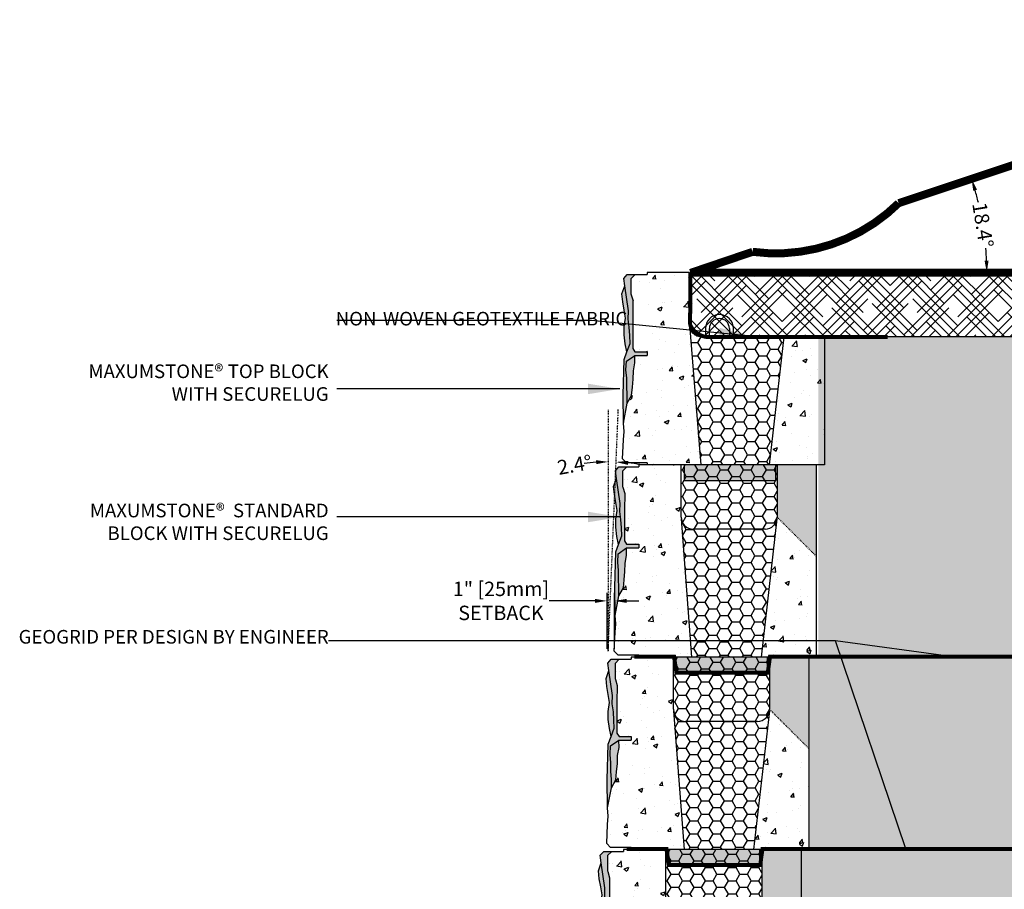
# Model space of a CAD drawing. Extents: x 1372 to 4001, y 2243 to 2977.
# Drawn here: x 3470 to 3592, y 2356 to 2465 of the extents above; entities that cross this region are included whole.
import ezdxf

# ---------------------------------------------------------------- set-up
doc = ezdxf.new("R2010")
doc.units = 0
doc.header["$LTSCALE"] = 0.025
doc.header["$PDMODE"] = 3
for name, pattern in [('CENTER', [50.8, 31.75, -6.35, 6.35, -6.35]), ('CENTERX2', [0.8, 0.5, -0.1, 0.1, -0.1]), ('DASHED', [0.75, 0.5, -0.25]), ('DASHED2', [0.375, 0.25, -0.125])]:
    doc.linetypes.add(name, pattern=pattern)
doc.layers.get('Defpoints').update_dxf_attribs({"color": 250})
for name, color, linetype in [('00_Drafting lines', 251, 'Continuous'), ('01_Block hatch', 8, 'Continuous'), ('01_Block Outlines', 3, 'Continuous'), ('01_Gen-Soil Hatch', 251, 'Continuous'), ('01_Gen-Soil Outlines', 3, 'Continuous'), ('02_Dim-Gen', 2, 'Continuous'), ('02_Spec-Gen', 4, 'Continuous'), ('MAGNUMSTONE BLOCK', 3, 'Continuous'), ('TEMP HIDE', 7, 'Continuous')]:
    doc.layers.add(name, color=color, linetype=linetype)
doc.styles.add('LEROY', font='calibri.ttf', dxfattribs={"height": 4})
doc.styles.add('ROMANS', font='romans', dxfattribs={"height": 1.2})
doc.styles.get("Standard").update_dxf_attribs({"font": 'calibri.ttf'})
doc.linetypes.add('FENCE 3', pattern='A,0.465492,-0.011873,["X",ROMANS,S=0.12,R=0,X=0,Y=-0.06],-0.127516,0.464813', length=1.069694)
doc.dimstyles.new('DETAILS REV01', dxfattribs={"dimscale": 0, "dimtxt": 1.8, "dimasz": 1.5, "dimexe": 1, "dimexo": 1, "dimgap": 0.09, "dimtad": 0, "dimdec": 0, "dimzin": 0, "dimdsep": 46, "dimlunit": 5, "dimtxsty": 'Standard', "dimcen": 0.09, "dimclrd": 1, "dimclre": 1, "dimclrt": 4, "dimadec": 0, "dimazin": 0, "dimtfac": 1, "dimtdec": 0, "dimtofl": 0, "dimtmove": 0, "dimatfit": 3, "dimfxl": 1, "dimtolj": 1, "dimtzin": 0, "dimarcsym": 0})
doc.dimstyles.new('MS-INCHES MAIN', dxfattribs={"dimscale": 0, "dimtxt": 4, "dimasz": 4, "dimexe": 3, "dimexo": 6, "dimgap": 1, "dimtad": 0, "dimdec": 0, "dimzin": 3, "dimdsep": 46, "dimlunit": 4, "dimtxsty": 'LEROY', "dimcen": 0, "dimclrd": 1, "dimclre": 1, "dimclrt": 2, "dimadec": 0, "dimazin": 0, "dimtfac": 1, "dimtdec": 0, "dimtofl": 0, "dimtmove": 0, "dimatfit": 3, "dimfxl": 1, "dimtolj": 1, "dimtzin": 0, "dimarcsym": 0})
pattern_1 = [(50, (4.3563, 73.9444), (5.46554, -0.4782), [0.5715, -6.2865]), (355, (4.356, 73.9444), (-1.0573, 5.7317), [0.4572, -5.0292]), (100.451, (4.812, 73.9045), (4.4082, 5.2535), [0.4857, -5.3427]), (46.184, (4.356, 75.4684), (8.1324, -1.2613), [0.8572, -9.4297]), (96.636, (5.034, 75.363), (7.1221, 7.4228), [0.7286, -8.014]), (351.184, (4.356, 75.468), (7.1221, 7.4228), [0.6858, -7.5438]), (21, (5.1183, 75.0874), (4.54843, -3.06796), [0.5715, -6.2865]), (326, (5.118, 75.0874), (1.8541, 5.5256), [0.4572, -5.0292]), (71.451, (5.4973, 74.8317), (6.4025, 2.4577), [0.4857, -5.3427]), (37.5, (4.3563, 73.9444), (0.09266, 2.53665), [0, -4.96824, 0, -5.1054, 0, -5.04825]), (7.5, (4.3563, 73.9444), (2.0046, 3.00542), [0, -2.91084, 0, -4.85394, 0, -1.92405]), (327.5, (2.657, 73.9444), (4.06772, -0.17186), [0, -1.905, 0, -5.9436, 0, -7.8867]), (317.5, (1.895, 73.9444), (4.44388, 0.7628), [0, -2.4765, 0, -3.94716, 0, -5.6007])]
pattern_2 = [(0, (2.83, 73.9444), (1.42875, 0.82489), [0.9525, -1.905]), (120, (2.83, 73.9444), (-1.42875, 0.82489), [0.9525, -1.905]), (60, (2.83, 73.9444), (3e-09, 1.649778), [-1.905, 0.9525])]
pattern_3 = [(50, (5.2996, 97.926), (5.46554, -0.4782), [0.5715, -6.2865]), (355, (5.2996, 97.926), (-1.0573, 5.7317), [0.4572, -5.0292]), (100.451, (5.755, 97.886), (4.4082, 5.2535), [0.4857, -5.3427]), (46.184, (5.2996, 99.45), (8.1324, -1.2613), [0.8572, -9.4297]), (96.636, (5.977, 99.345), (7.1221, 7.4228), [0.7286, -8.014]), (351.184, (5.3, 99.45), (7.1221, 7.4228), [0.6858, -7.5438]), (21, (6.0616, 99.069), (4.54843, -3.06796), [0.5715, -6.2865]), (326, (6.0616, 99.069), (1.8541, 5.5256), [0.4572, -5.0292]), (71.451, (6.4406, 98.813), (6.4025, 2.4577), [0.4857, -5.3427]), (37.5, (5.2996, 97.9258), (0.09266, 2.53665), [0, -4.96824, 0, -5.1054, 0, -5.04825]), (7.5, (5.2996, 97.9258), (2.0046, 3.00542), [0, -2.91084, 0, -4.85394, 0, -1.92405]), (327.5, (3.6004, 97.9258), (4.06772, -0.17186), [0, -1.905, 0, -5.9436, 0, -7.8867]), (317.5, (2.8384, 97.9258), (4.44388, 0.7628), [0, -2.4765, 0, -3.94716, 0, -5.6007])]
pattern_4 = [(0, (3.7733, 97.9258), (1.42875, 0.82489), [0.9525, -1.905]), (120, (3.7733, 97.9258), (-1.42875, 0.82489), [0.9525, -1.905]), (60, (3.7733, 97.9258), (3e-09, 1.649778), [-1.905, 0.9525])]

# ---------------------------------------------------------------- blocks, each defined once
blk = doc.blocks.new('*D10')
at = {"layer": '02_Dim-Gen', "color": 1, "lineweight": -2, "transparency": 16777216}
for p, q in [((3542.91, 2386.13), (3542.91, 2393.1)), ((3543.86, 2386.13), (3543.86, 2393.1)), ((3541.41, 2392.1), (3535.7, 2392.1)), ((3545.36, 2392.1), (3546.86, 2392.1))]:
    blk.add_line(p, q, dxfattribs=at)
at = {"layer": '02_Dim-Gen', "color": 1, "transparency": 16777216}
for points in [[(3541.41, 2392.35), (3541.41, 2391.85), (3542.91, 2392.1)], [(3545.36, 2392.35), (3545.36, 2391.85), (3543.86, 2392.1)]]:
    blk.add_solid(points, dxfattribs=at)
at = {"layer": 'Defpoints', "color": 0, "transparency": 16777216}
for p in [(3543.86, 2392.1), (3542.91, 2385.13), (3543.86, 2385.13)]:
    blk.add_point(p, dxfattribs=at)
at = {"layer": '02_Dim-Gen', "color": 4, "transparency": 16777216, "insert": (3529.68, 2392.1), "char_height": 1.8, "attachment_point": 5}
blk.add_mtext('\\A1;1" [25mm]\\PSETBACK', dxfattribs=at)
blk = doc.blocks.new('*D9')
at = {"layer": '02_Dim-Gen', "color": 1, "lineweight": -2, "transparency": 16777216}
for start, end in [(93.6363, 97.2726), (80.3316, 83.9679)]:
    blk.add_arc((3543.05, 2385.81), 23.64, start, end, dxfattribs=at)
at = {"layer": '02_Dim-Gen', "color": 1, "transparency": 16777216}
for points in [[(3541.55, 2409.66), (3541.56, 2409.16), (3543.05, 2409.45)], [(3545.52, 2409.07), (3545.56, 2409.57), (3544.04, 2409.43)]]:
    blk.add_solid(points, dxfattribs=at)
at = {"layer": 'Defpoints', "color": 0, "transparency": 16777216}
for p in [(3543.05, 2423.12), (3544.59, 2422.56), (3543.71, 2409.44), (3543.05, 2385.81), (3543.05, 2385.81)]:
    blk.add_point(p, dxfattribs=at)
at = {"layer": '02_Dim-Gen', "color": 4, "transparency": 16777216, "insert": (3538.87, 2409.08), "char_height": 1.8, "attachment_point": 5, "rotation": 10.1859}
blk.add_mtext('\\A1;2.4%%D', dxfattribs=at)
blk = doc.blocks.new('*U13')
at = {"layer": '01_Block hatch', "true_color": 0xffffff}
h = blk.add_hatch(dxfattribs=at)
h.set_pattern_fill('AR-CONC', scale=0.03)
h.set_pattern_definition(pattern_3)
h.paths.add_polyline_path([(12.2, 115.23), (12.19, 115.43), (12.19, 121.93), (6.91, 121.93), (6.91, 121.68), (5.42, 121.68), (4.9, 121.16), (4.93, 119.17), (5.16, 118.35), (5.14, 112.46), (5.4, 112.03), (6.91, 112.03), (6.91, 111.58), (5.38, 111.58), (5.39, 110.66), (5.21, 109.65), (5.19, 108.64), (4.99, 106.6), (4.44, 105.62), (3.98, 103.14), (4.03, 102.1), (3.85, 98.68), (4.33, 98.18), (6.91, 98.18), (6.91, 97.93), (13.5, 97.93)])
at = {"layer": '01_Block hatch'}
h = blk.add_hatch(color=1, dxfattribs=at)
h.dxf.hatch_style = 1
h.set_gradient(color1=(99, 100, 102), color2=(199, 200, 202))
h.paths.add_polyline_path([(5.13, 116.35), (5.16, 118.36), (5.16, 118.39), (4.93, 119.17), (4.9, 119.25), (4.9, 121.16), (5.42, 121.68), (4.42, 121.68), (3.99, 121.18), (4.12, 120.26), (4.58, 117.14), (4.55, 116.12), (4.68, 115.12), (4.75, 114.08), (4.79, 113.07), (4.4, 112.01), (4.06, 111.08), (3.91, 106.67), (3.98, 103.14), (4.44, 105.62), (4.44, 106.66), (4.39, 107.71), (4.39, 108.76), (4.28, 109.81), (4.33, 110.85), (5.38, 111.58), (6.91, 111.58), (6.91, 112.03), (5.4, 112.03), (5.14, 112.46), (5.13, 114.32)])
h = blk.add_hatch(color=1, dxfattribs=at)
h.dxf.hatch_style = 1
h.set_gradient(color1=(99, 100, 102), color2=(199, 200, 202))
h.paths.add_polyline_path([(29.05, 121.93), (24.16, 121.93), (24.16, 115.43), (29.05, 110.54)])
h = blk.add_hatch(color=1, dxfattribs=at)
h.dxf.hatch_style = 1
h.set_gradient(color1=(99, 100, 102), color2=(199, 200, 202))
h.paths.add_polyline_path([(4.68, 115.12), (4.55, 116.12), (4.58, 117.14), (4.12, 120.26), (3.77, 119.26), (3.88, 118.26), (4.05, 117.26), (4.22, 116.26), (4.05, 115.15), (4.05, 114.15), (4.19, 113.01), (4.4, 112.01), (4.79, 113.07), (4.75, 114.08)])
at = {"layer": '01_Block hatch', "true_color": 0xffffff}
h = blk.add_hatch(dxfattribs=at)
h.set_pattern_fill('AR-CONC', scale=0.03)
h.set_pattern_definition(pattern_3)
h.paths.add_polyline_path([(29.05, 110.54), (24.16, 115.43), (24.15, 115.23), (24.11, 115.04), (22.16, 97.93), (29.05, 97.93)])
at = {"layer": '01_Block hatch'}
h = blk.add_hatch(color=1, dxfattribs=at)
h.dxf.hatch_style = 1
h.set_gradient(color1=(99, 100, 102), color2=(199, 200, 202))
h.paths.add_polyline_path([(5.38, 111.58), (4.33, 110.85), (4.28, 109.81), (4.33, 109.28), (4.39, 108.76), (4.39, 107.71), (4.44, 106.66), (4.44, 105.62), (4.99, 106.6), (5.04, 107.11), (5.21, 109.65), (5.39, 110.66)])
at = {"layer": '01_Block hatch', "true_color": 0xffffff}
h = blk.add_hatch(dxfattribs=at)
h.set_pattern_fill('AR-CONC', scale=0.03)
h.set_pattern_definition(pattern_1)
h.paths.add_polyline_path([(11.26, 91.25), (11.24, 91.44), (11.24, 97.94), (5.97, 97.94), (5.97, 97.69), (4.48, 97.69), (3.96, 97.17), (3.99, 95.18), (4.21, 94.37), (4.19, 88.48), (4.45, 88.05), (5.97, 88.05), (5.97, 87.6), (4.44, 87.6), (4.45, 86.68), (4.27, 85.67), (4.24, 84.66), (4.04, 82.62), (3.5, 81.64), (3.03, 79.16), (3.09, 78.12), (2.91, 74.69), (3.38, 74.19), (5.97, 74.19), (5.97, 73.94), (12.56, 73.94)])
at = {"layer": '01_Block hatch'}
h = blk.add_hatch(color=1, dxfattribs=at)
h.dxf.hatch_style = 1
h.set_gradient(color1=(99, 100, 102), color2=(199, 200, 202))
h.paths.add_polyline_path([(4.19, 92.37), (4.21, 94.38), (4.22, 94.4), (3.99, 95.18), (3.95, 95.27), (3.96, 97.17), (4.48, 97.69), (3.48, 97.69), (3.05, 97.2), (3.18, 96.28), (3.64, 93.16), (3.61, 92.14), (3.74, 91.13), (3.8, 90.1), (3.84, 89.09), (3.45, 88.03), (3.11, 87.1), (2.97, 82.69), (3.03, 79.16), (3.5, 81.64), (3.5, 82.68), (3.44, 83.73), (3.44, 84.78), (3.33, 85.82), (3.39, 86.87), (4.44, 87.6), (5.97, 87.6), (5.97, 88.05), (4.45, 88.05), (4.19, 88.48), (4.19, 90.34)])
h = blk.add_hatch(color=253, dxfattribs=at)
h.dxf.hatch_style = 1
h.set_gradient(color1=(91, 91, 91), name='CYLINDER')
h.paths.add_polyline_path([(22.91, 97.93), (22.16, 97.93), (11.55, 97.93), (11.55, 95.93), (22.05, 95.93), (22.91, 95.93)])
h = blk.add_hatch(color=1, dxfattribs=at)
h.dxf.hatch_style = 1
h.set_gradient(color1=(99, 100, 102), color2=(199, 200, 202))
h.paths.add_polyline_path([(28.11, 97.94), (23.22, 97.94), (23.22, 91.44), (28.11, 86.56)])
h = blk.add_hatch(color=1, dxfattribs=at)
h.dxf.hatch_style = 1
h.set_gradient(color1=(99, 100, 102), color2=(199, 200, 202))
h.paths.add_polyline_path([(3.74, 91.13), (3.61, 92.14), (3.64, 93.16), (3.18, 96.28), (2.83, 95.28), (2.93, 94.28), (3.11, 93.28), (3.28, 92.28), (3.11, 91.17), (3.11, 90.17), (3.24, 89.03), (3.45, 88.03), (3.84, 89.09), (3.8, 90.1)])
at = {"layer": '01_Block hatch', "true_color": 0xffffff}
h = blk.add_hatch(dxfattribs=at)
h.set_pattern_fill('AR-CONC', scale=0.03)
h.set_pattern_definition(pattern_1)
h.paths.add_polyline_path([(28.11, 86.56), (23.22, 91.44), (23.21, 91.25), (23.17, 91.06), (21.22, 73.94), (28.11, 73.94)])
at = {"layer": '01_Block hatch'}
h = blk.add_hatch(color=1, dxfattribs=at)
h.dxf.hatch_style = 1
h.set_gradient(color1=(99, 100, 102), color2=(199, 200, 202))
h.paths.add_polyline_path([(4.44, 87.6), (3.39, 86.87), (3.33, 85.82), (3.39, 85.3), (3.44, 84.78), (3.44, 83.73), (3.5, 82.68), (3.5, 81.64), (4.04, 82.62), (4.1, 83.13), (4.27, 85.67), (4.45, 86.68)])
at = {"layer": '01_Block hatch', "true_color": 0xffffff}
h = blk.add_hatch(dxfattribs=at)
h.set_pattern_fill('AR-CONC', scale=0.03)
h.set_pattern_definition([(50, (3.413, 49.963), (5.46554, -0.4782), [0.5715, -6.2865]), (355, (3.413, 49.963), (-1.0573, 5.7317), [0.4572, -5.0292]), (100.451, (3.8684, 49.923), (4.4082, 5.2535), [0.4857, -5.3427]), (46.184, (3.413, 51.487), (8.1324, -1.2613), [0.8572, -9.4297]), (96.636, (4.091, 51.382), (7.122, 7.4228), [0.7286, -8.014]), (351.184, (3.413, 51.487), (7.122, 7.4228), [0.6858, -7.5438]), (21, (4.175, 51.106), (4.5484, -3.06796), [0.5715, -6.2865]), (326, (4.175, 51.106), (1.854, 5.5256), [0.4572, -5.0292]), (71.451, (4.554, 50.85), (6.4025, 2.4577), [0.4857, -5.3427]), (37.5, (3.413, 49.963), (0.09266, 2.53665), [0, -4.96824, 0, -5.1054, 0, -5.04825]), (7.5, (3.413, 49.963), (2.0046, 3.00542), [0, -2.91084, 0, -4.85394, 0, -1.92405]), (327.5, (1.7137, 49.963), (4.06772, -0.17186), [0, -1.905, 0, -5.9436, 0, -7.8867]), (317.5, (0.9517, 49.963), (4.44388, 0.7628), [0, -2.4765, 0, -3.94716, 0, -5.6007])])
h.paths.add_polyline_path([(10.31, 67.27), (10.3, 67.46), (10.3, 73.96), (5.02, 73.96), (5.02, 73.71), (3.54, 73.71), (3.01, 73.19), (3.05, 71.2), (3.27, 70.38), (3.25, 64.5), (3.51, 64.07), (5.02, 64.07), (5.02, 63.62), (3.49, 63.62), (3.5, 62.7), (3.32, 61.69), (3.3, 60.68), (3.1, 58.64), (2.55, 57.65), (2.09, 55.18), (2.15, 54.14), (1.97, 50.71), (2.44, 50.21), (5.02, 50.21), (5.02, 49.96), (11.61, 49.96)])
at = {"layer": '01_Block hatch'}
h = blk.add_hatch(color=1, dxfattribs=at)
h.dxf.hatch_style = 1
h.set_gradient(color1=(99, 100, 102), color2=(199, 200, 202))
h.paths.add_polyline_path([(3.25, 68.38), (3.27, 70.4), (3.27, 70.42), (3.05, 71.2), (3.01, 71.29), (3.01, 73.19), (3.54, 73.71), (2.54, 73.71), (2.11, 73.22), (2.23, 72.3), (2.69, 69.18), (2.67, 68.15), (2.79, 67.15), (2.86, 66.12), (2.9, 65.1), (2.51, 64.05), (2.17, 63.11), (2.02, 58.7), (2.09, 55.18), (2.55, 57.65), (2.55, 58.7), (2.5, 59.75), (2.5, 60.8), (2.39, 61.84), (2.44, 62.89), (3.49, 63.62), (5.02, 63.62), (5.02, 64.07), (3.51, 64.07), (3.25, 64.5), (3.25, 66.36)])
h = blk.add_hatch(color=253, dxfattribs=at)
h.dxf.hatch_style = 1
h.set_gradient(color1=(91, 91, 91), name='CYLINDER')
h.paths.add_polyline_path([(21.97, 73.94), (21.22, 73.94), (10.61, 73.94), (10.61, 71.94), (21.11, 71.94), (21.97, 71.94)])
h = blk.add_hatch(color=1, dxfattribs=at)
h.dxf.hatch_style = 1
h.set_gradient(color1=(99, 100, 102), color2=(199, 200, 202))
h.paths.add_polyline_path([(27.16, 73.96), (22.27, 73.96), (22.27, 67.46), (27.16, 62.57)])
h = blk.add_hatch(color=1, dxfattribs=at)
h.dxf.hatch_style = 1
h.set_gradient(color1=(99, 100, 102), color2=(199, 200, 202))
h.paths.add_polyline_path([(2.79, 67.15), (2.67, 68.15), (2.69, 69.18), (2.23, 72.3), (1.89, 71.3), (1.99, 70.3), (2.16, 69.3), (2.34, 68.29), (2.16, 67.19), (2.16, 66.19), (2.3, 65.05), (2.51, 64.05), (2.9, 65.1), (2.86, 66.12)])
at = {"layer": '01_Gen-Soil Hatch'}
h = blk.add_hatch(dxfattribs=at)
h.set_pattern_fill('HONEY', color=251, scale=0.3)
h.set_pattern_definition(pattern_4)
h.paths.add_polyline_path([(24.16, 121.93), (12.19, 121.93), (12.19, 115.43), (12.2, 115.23), (12.24, 115.04), (12.3, 114.85), (12.38, 114.68), (12.49, 114.51), (12.62, 114.37), (12.76, 114.24), (12.92, 114.13), (13.05, 114.06), (13.09, 114.04), (13.27, 113.98), (13.53, 113.93), (22.7, 113.93), (22.98, 113.96), (23.07, 113.98), (23.26, 114.04), (23.43, 114.13), (23.59, 114.24), (23.73, 114.37), (23.86, 114.51), (23.97, 114.68), (24.01, 114.76), (24.05, 114.85), (24.11, 115.04), (24.15, 115.23), (24.16, 115.43)])
h = blk.add_hatch(dxfattribs=at)
h.set_pattern_fill('HONEY', color=251, scale=0.3)
h.set_pattern_definition(pattern_4)
edge = h.paths.add_edge_path()
edge.add_line((24.11, 115.04), (24.05, 114.85))
edge.add_line((24.05, 114.85), (24.01, 114.76))
edge.add_line((24.01, 114.76), (23.97, 114.68))
edge.add_line((23.97, 114.68), (23.86, 114.51))
edge.add_line((23.86, 114.51), (23.73, 114.37))
edge.add_line((23.73, 114.37), (23.59, 114.24))
edge.add_line((23.59, 114.24), (23.43, 114.13))
edge.add_line((23.43, 114.13), (23.26, 114.04))
edge.add_line((23.26, 114.04), (23.07, 113.98))
edge.add_line((23.07, 113.98), (23.05, 113.97))
edge.add_line((23.05, 113.97), (22.98, 113.96))
edge.add_line((22.98, 113.96), (22.7, 113.93))
edge.add_line((22.7, 113.93), (13.53, 113.93))
edge.add_line((13.53, 113.93), (13.27, 113.98))
edge.add_line((13.27, 113.98), (13.09, 114.04))
edge.add_line((13.09, 114.04), (13.05, 114.06))
edge.add_line((13.05, 114.06), (12.92, 114.13))
edge.add_line((12.92, 114.13), (12.76, 114.24))
edge.add_line((12.76, 114.24), (12.62, 114.37))
edge.add_line((12.62, 114.37), (12.49, 114.51))
edge.add_line((12.49, 114.51), (12.38, 114.68))
edge.add_arc((13.89, 115.48), 1.71, 188.5337, 208.184, ccw=False)
edge.add_line((12.2, 115.23), (13.5, 97.93))
edge.add_line((13.5, 97.93), (22.16, 97.93))
edge.add_line((22.16, 97.93), (24.11, 115.04))
h = blk.add_hatch(dxfattribs=at)
h.set_pattern_fill('HONEY', color=251, scale=0.3)
h.set_pattern_definition(pattern_2)
h.paths.add_polyline_path([(23.22, 97.94), (11.24, 97.94), (11.24, 91.44), (11.26, 91.25), (11.29, 91.06), (11.36, 90.87), (11.44, 90.69), (11.55, 90.53), (11.67, 90.38), (11.82, 90.25), (11.98, 90.15), (12.1, 90.08), (12.15, 90.06), (12.33, 90), (12.58, 89.94), (21.75, 89.94), (22.04, 89.98), (22.13, 90), (22.31, 90.06), (22.48, 90.15), (22.64, 90.25), (22.79, 90.38), (22.92, 90.53), (23.02, 90.69), (23.06, 90.78), (23.11, 90.87), (23.17, 91.06), (23.21, 91.25), (23.22, 91.44)])
h = blk.add_hatch(dxfattribs=at)
h.set_pattern_fill('HONEY', color=251, scale=0.3)
h.set_pattern_definition(pattern_2)
edge = h.paths.add_edge_path()
edge.add_line((23.17, 91.06), (23.11, 90.87))
edge.add_line((23.11, 90.87), (23.06, 90.78))
edge.add_line((23.06, 90.78), (23.02, 90.69))
edge.add_line((23.02, 90.69), (22.92, 90.53))
edge.add_line((22.92, 90.53), (22.79, 90.38))
edge.add_line((22.79, 90.38), (22.64, 90.25))
edge.add_line((22.64, 90.25), (22.48, 90.15))
edge.add_line((22.48, 90.15), (22.31, 90.06))
edge.add_line((22.31, 90.06), (22.13, 90))
edge.add_line((22.13, 90), (22.11, 89.99))
edge.add_line((22.11, 89.99), (22.04, 89.98))
edge.add_line((22.04, 89.98), (21.75, 89.94))
edge.add_line((21.75, 89.94), (12.58, 89.94))
edge.add_line((12.58, 89.94), (12.33, 90))
edge.add_line((12.33, 90), (12.15, 90.06))
edge.add_line((12.15, 90.06), (12.1, 90.08))
edge.add_line((12.1, 90.08), (11.98, 90.15))
edge.add_line((11.98, 90.15), (11.82, 90.25))
edge.add_line((11.82, 90.25), (11.67, 90.38))
edge.add_line((11.67, 90.38), (11.55, 90.53))
edge.add_line((11.55, 90.53), (11.44, 90.69))
edge.add_arc((12.95, 91.5), 1.71, 188.5337, 208.184, ccw=False)
edge.add_line((11.26, 91.25), (12.56, 73.94))
edge.add_line((12.56, 73.94), (21.22, 73.94))
edge.add_line((21.22, 73.94), (23.17, 91.06))
h = blk.add_hatch(dxfattribs=at)
h.set_pattern_fill('HONEY', color=251, scale=0.3)
h.set_pattern_definition([(0, (1.8867, 49.9629), (1.42875, 0.82489), [0.9525, -1.905]), (120, (1.8867, 49.9629), (-1.42875, 0.82489), [0.9525, -1.905]), (60, (1.8867, 49.9629), (3e-09, 1.649778), [-1.905, 0.9525])])
h.paths.add_polyline_path([(22.27, 73.96), (10.3, 73.96), (10.3, 67.46), (10.31, 67.27), (10.35, 67.07), (10.41, 66.89), (10.5, 66.71), (10.6, 66.55), (10.73, 66.4), (10.87, 66.27), (11.03, 66.16), (11.16, 66.1), (11.21, 66.08), (11.39, 66.01), (11.64, 65.96), (20.81, 65.96), (21.09, 65.99), (21.19, 66.01), (21.37, 66.08), (21.54, 66.16), (21.7, 66.27), (21.85, 66.4), (21.97, 66.55), (22.08, 66.71), (22.12, 66.8), (22.16, 66.89), (22.22, 67.07), (22.26, 67.27), (22.27, 67.46)])
at = {"layer": '01_Block Outlines', "color": 3, "lineweight": 25}
for p, q in [((12.19, 121.93), (6.91, 121.93)), ((12.19, 115.43), (12.19, 121.93)), ((24.16, 121.93), (24.16, 115.43)), ((29.05, 121.93), (24.16, 121.93)), ((29.05, 121.93), (29.05, 97.93)), ((12.2, 115.23), (13.5, 97.93)), ((24.15, 115.23), (22.16, 97.93)), ((11.24, 97.94), (5.97, 97.94)), ((13.5, 97.93), (6.91, 97.93)), ((11.24, 91.44), (11.24, 97.94)), ((29.05, 97.93), (22.16, 97.93)), ((23.22, 97.94), (23.22, 91.44)), ((28.11, 97.94), (23.22, 97.94)), ((28.11, 97.94), (28.11, 73.94)), ((11.26, 91.25), (12.56, 73.94)), ((23.21, 91.25), (21.22, 73.94)), ((10.3, 73.96), (5.02, 73.96)), ((12.56, 73.94), (5.97, 73.94)), ((10.3, 67.46), (10.3, 73.96)), ((28.11, 73.94), (21.22, 73.94)), ((22.27, 73.96), (22.27, 67.46)), ((27.16, 73.96), (22.27, 73.96)), ((27.16, 73.96), (27.16, 49.96))]:
    blk.add_line(p, q, dxfattribs=at)
at = {"layer": '01_Block Outlines', "color": 3}
for p, q in [((6.91, 121.93), (6.91, 121.68)), ((6.91, 112.03), (6.91, 111.58)), ((5.97, 97.94), (5.97, 97.69)), ((6.91, 98.18), (6.91, 97.93)), ((5.97, 88.05), (5.97, 87.6)), ((5.02, 73.96), (5.02, 73.71)), ((5.97, 74.19), (5.97, 73.94))]:
    blk.add_line(p, q, dxfattribs=at)
at = {"layer": '01_Block Outlines', "color": 2, "linetype": 'DASHED', "ltscale": 5}
for p, q in [((29.05, 110.54), (24.16, 115.43)), ((28.11, 86.56), (23.22, 91.44))]:
    blk.add_line(p, q, dxfattribs=at)
at = {"layer": '01_Block Outlines', "color": 2, "lineweight": 25}
for p, q in [((22.66, 113.93), (13.69, 113.93)), ((22.16, 97.93), (13.5, 97.93)), ((21.72, 89.94), (12.74, 89.94)), ((21.22, 73.94), (12.56, 73.94))]:
    blk.add_line(p, q, dxfattribs=at)
at = {"layer": '01_Block Outlines', "lineweight": 25}
for p, q in [((10.19, 97.93), (10.3, 97.93)), ((9.24, 73.94), (9.36, 73.94))]:
    blk.add_line(p, q, dxfattribs=at)
at = {"layer": '01_Block Outlines', "color": 1, "lineweight": 25}
for p, q in [((11.55, 97.93), (11.55, 95.93)), ((22.91, 97.93), (22.91, 95.93)), ((22.91, 95.93), (11.55, 95.93)), ((10.61, 73.94), (10.61, 71.94)), ((21.97, 73.94), (21.97, 71.94)), ((21.97, 71.94), (10.61, 71.94))]:
    blk.add_line(p, q, dxfattribs=at)
at = {"layer": '01_Block Outlines', "color": 1}
for points in [[(3.98, 103.14), (3.91, 106.67), (4.06, 111.08), (4.4, 112.01), (4.19, 113.01), (4.05, 114.15), (4.05, 115.15), (4.22, 116.26), (4.05, 117.26), (3.88, 118.26), (3.77, 119.26), (4.12, 120.26), (3.99, 121.18), (4.42, 121.68), (5.42, 121.68)], [(4.4, 112.01), (4.79, 113.07), (4.75, 114.08), (4.68, 115.12), (4.55, 116.12), (4.58, 117.14), (4.12, 120.26)], [(4.44, 105.62), (4.44, 106.66), (4.39, 107.71), (4.39, 108.76), (4.28, 109.81), (4.33, 110.85), (5.38, 111.58)], [(3.03, 79.16), (2.97, 82.69), (3.11, 87.1), (3.45, 88.03), (3.24, 89.03), (3.11, 90.17), (3.11, 91.17), (3.28, 92.28), (3.11, 93.28), (2.93, 94.28), (2.83, 95.28), (3.18, 96.28), (3.05, 97.2), (3.48, 97.69), (4.48, 97.69)], [(3.45, 88.03), (3.84, 89.09), (3.8, 90.1), (3.74, 91.13), (3.61, 92.14), (3.64, 93.16), (3.18, 96.28)], [(3.5, 81.64), (3.5, 82.68), (3.44, 83.73), (3.44, 84.78), (3.33, 85.82), (3.39, 86.87), (4.44, 87.6)], [(2.09, 55.18), (2.02, 58.7), (2.17, 63.11), (2.51, 64.05), (2.3, 65.05), (2.16, 66.19), (2.16, 67.19), (2.34, 68.29), (2.16, 69.3), (1.99, 70.3), (1.89, 71.3), (2.23, 72.3), (2.11, 73.22), (2.54, 73.71), (3.54, 73.71)], [(2.51, 64.05), (2.9, 65.1), (2.86, 66.12), (2.79, 67.15), (2.67, 68.15), (2.69, 69.18), (2.23, 72.3)]]:
    blk.add_lwpolyline(points, dxfattribs=at)
at = {"layer": '01_Block Outlines', "color": 3}
for points in [[(5.42, 121.68), (4.9, 121.16), (4.9, 119.25), (4.93, 119.17), (5.16, 118.39), (5.16, 118.36), (5.16, 118.35), (5.13, 116.35), (5.13, 114.32), (5.14, 112.46), (5.4, 112.03), (6.91, 112.03)], [(5.42, 121.68), (6.91, 121.68)], [(4.44, 105.62), (4.99, 106.6), (5.1, 107.61), (5.19, 108.64), (5.21, 109.65), (5.39, 110.66), (5.38, 111.58)], [(5.38, 111.58), (6.91, 111.58)], [(6.91, 98.18), (4.33, 98.18), (3.85, 98.68), (3.98, 101.05), (4.03, 102.1), (3.98, 103.14), (4.44, 105.62)], [(4.48, 97.69), (3.96, 97.17), (3.95, 95.27), (3.99, 95.18), (4.22, 94.4), (4.21, 94.38), (4.21, 94.37), (4.19, 92.37), (4.19, 90.34), (4.19, 88.48), (4.45, 88.05), (5.97, 88.05)], [(4.48, 97.69), (5.97, 97.69)], [(3.5, 81.64), (4.04, 82.62), (4.15, 83.63), (4.24, 84.66), (4.27, 85.67), (4.45, 86.68), (4.44, 87.6)], [(4.44, 87.6), (5.97, 87.6)], [(5.97, 74.19), (3.38, 74.19), (2.91, 74.69), (3.03, 77.07), (3.09, 78.12), (3.03, 79.16), (3.5, 81.64)], [(3.54, 73.71), (3.01, 73.19), (3.01, 71.29), (3.05, 71.2), (3.27, 70.42), (3.27, 70.4), (3.27, 70.38), (3.25, 68.38), (3.25, 66.36), (3.25, 64.5), (3.51, 64.07), (5.02, 64.07)], [(3.54, 73.71), (5.02, 73.71)]]:
    blk.add_lwpolyline(points, dxfattribs=at)
at = {"layer": '01_Block Outlines', "color": 2, "lineweight": 25}
for centre, start, end in [((13.69, 115.43), 180, 270), ((22.66, 115.43), 270, 360), ((12.74, 91.44), 180, 270), ((21.72, 91.44), 270, 360)]:
    blk.add_arc(centre, 1.5, start, end, dxfattribs=at)
blk = doc.blocks.new('MS_Standard top-section+infill-Gvl')
at = {"true_color": 0xffffff}
h = blk.add_hatch(dxfattribs=at)
h.set_pattern_fill('AR-CONC', scale=0.03)
h.set_pattern_definition([(50, (1.5263, 2), (5.46554, -0.4782), [0.5715, -6.2865]), (355, (1.5263, 2), (-1.0573, 5.7317), [0.4572, -5.0292]), (100.451, (1.982, 1.96), (4.4082, 5.2535), [0.4857, -5.3427]), (46.184, (1.526, 3.524), (8.1324, -1.2613), [0.8572, -9.4297]), (96.636, (2.204, 3.419), (7.122, 7.4228), [0.7286, -8.014]), (351.184, (1.526, 3.524), (7.122, 7.4228), [0.6858, -7.5438]), (21, (2.2883, 3.143), (4.5484, -3.06796), [0.5715, -6.2865]), (326, (2.2883, 3.143), (1.854, 5.5256), [0.4572, -5.0292]), (71.451, (2.6673, 2.8873), (6.4025, 2.4577), [0.4857, -5.3427]), (37.5, (1.5263, 2), (0.09266, 2.53665), [0, -4.96824, 0, -5.1054, 0, -5.04825]), (7.5, (1.5263, 2), (2.0046, 3.00542), [0, -2.91084, 0, -4.85394, 0, -1.92405]), (327.5, (-0.173, 2), (4.06772, -0.17186), [0, -1.905, 0, -5.9436, 0, -7.8867]), (317.5, (-0.935, 2), (4.44388, 0.7628), [0, -2.4765, 0, -3.94716, 0, -5.6007])])
h.paths.add_polyline_path([(8.43, 19.3), (8.41, 19.5), (8.41, 26), (3.14, 26), (3.14, 25.75), (1.65, 25.75), (1.13, 25.23), (1.16, 23.24), (1.38, 22.42), (1.36, 16.54), (1.62, 16.11), (3.14, 16.11), (3.14, 15.65), (1.61, 15.65), (1.62, 14.74), (1.44, 13.73), (1.41, 12.72), (1.21, 10.68), (0.67, 9.69), (0.2, 7.22), (0.26, 6.17), (0.08, 2.75), (0.55, 2.25), (3.14, 2.25), (3.14, 2), (9.73, 2)])
h = blk.add_hatch(color=1)
h.dxf.hatch_style = 1
h.set_gradient(color1=(99, 100, 102), color2=(199, 200, 202))
h.paths.add_polyline_path([(1.36, 20.42), (1.38, 22.43), (1.39, 22.46), (1.16, 23.24), (1.12, 23.33), (1.13, 25.23), (1.65, 25.75), (0.65, 25.75), (0.22, 25.25), (0.35, 24.34), (0.81, 21.22), (0.78, 20.19), (0.91, 19.19), (0.97, 18.16), (1.01, 17.14), (0.62, 16.09), (0.28, 15.15), (0.14, 10.74), (0.2, 7.22), (0.67, 9.69), (0.67, 10.74), (0.61, 11.79), (0.61, 12.83), (0.5, 13.88), (0.56, 14.93), (1.61, 15.65), (3.14, 15.65), (3.14, 16.11), (1.62, 16.11), (1.36, 16.54), (1.36, 18.39)])
h = blk.add_hatch(color=1)
h.dxf.hatch_style = 1
h.set_gradient(color1=(99, 100, 102), color2=(199, 200, 202))
h.paths.add_polyline_path([(0.91, 19.19), (0.78, 20.19), (0.81, 21.22), (0.35, 24.34), (0, 23.33), (0.1, 22.33), (0.28, 21.33), (0.45, 20.33), (0.28, 19.23), (0.28, 18.23), (0.41, 17.09), (0.62, 16.09), (1.01, 17.14), (0.97, 18.16)])
h = blk.add_hatch()
h.set_pattern_fill('HONEY', color=251, scale=0.3)
edge = h.paths.add_edge_path()
edge.add_line((20.21, 18), (9.75, 18))
edge.add_line((9.75, 18), (9.5, 18.05))
edge.add_line((9.5, 18.05), (9.32, 18.11))
edge.add_line((9.32, 18.11), (9.27, 18.14))
edge.add_line((9.27, 18.14), (9.15, 18.2))
edge.add_line((9.15, 18.2), (8.99, 18.31))
edge.add_line((8.99, 18.31), (8.84, 18.44))
edge.add_line((8.84, 18.44), (8.72, 18.59))
edge.add_line((8.72, 18.59), (8.61, 18.75))
edge.add_arc((9.95, 19.5), 1.53, 180.0372, 209.3209, ccw=False)
edge.add_line((8.41, 19.5), (9.83, 2))
edge.add_line((9.83, 2), (18.39, 2))
edge.add_line((18.39, 2), (20.21, 18))
h = blk.add_hatch(dxfattribs=at)
h.set_pattern_fill('AR-CONC', scale=0.03)
h.set_pattern_definition([(50, (-4.337, -42.5536), (5.46554, -0.47817), [0.5715, -6.2865]), (355, (-4.337, -42.5536), (-1.0573, 5.7317), [0.4572, -5.0292]), (100.451, (-3.8816, -42.5934), (4.40824, 5.25353), [0.4857, -5.3427]), (46.184, (-4.337, -41.0296), (8.1324, -1.2613), [0.85725, -9.42975]), (96.636, (-3.6594, -41.135), (7.1221, 7.4228), [0.72855, -8.0141]), (351.184, (-4.337, -41.0296), (7.1221, 7.4228), [0.6858, -7.5438]), (21, (-3.575, -41.4106), (4.54843, -3.06796), [0.5715, -6.2865]), (326, (-3.575, -41.4106), (1.85406, 5.52564), [0.4572, -5.0292]), (71.451, (-3.196, -41.666), (6.4025, 2.4577), [0.4857, -5.3427]), (37.5, (-4.3371, -42.5536), (0.09266, 2.53665), [0, -4.96824, 0, -5.1054, 0, -5.04825]), (7.5, (-4.337, -42.5536), (2.00459, 3.00542), [0, -2.91084, 0, -4.85394, 0, -1.92405]), (327.5, (-6.0364, -42.5536), (4.06772, -0.17186), [0, -1.905, 0, -5.9436, 0, -7.8867]), (317.5, (-6.7984, -42.5536), (4.44388, 0.7628), [0, -2.4765, 0, -3.94716, 0, -5.6007])])
h.paths.add_polyline_path([(25.28, 18), (20.21, 18), (18.35, 2.05), (25.28, 2)])
h = blk.add_hatch(color=1)
h.dxf.hatch_style = 1
h.set_gradient(color1=(99, 100, 102), color2=(199, 200, 202))
h.paths.add_polyline_path([(1.61, 15.65), (0.56, 14.93), (0.5, 13.88), (0.56, 13.36), (0.61, 12.83), (0.61, 11.78), (0.67, 10.74), (0.67, 9.69), (1.21, 10.68), (1.27, 11.18), (1.44, 13.73), (1.62, 14.74)])
h = blk.add_hatch(color=253)
h.dxf.hatch_style = 1
h.set_gradient(color1=(91, 91, 91), name='CYLINDER')
h.paths.add_polyline_path([(19.14, 2), (7.78, 2), (7.78, 0), (19.14, 0)])
at = {"color": 3, "lineweight": 25}
for p, q in [((8.41, 26), (3.14, 26)), ((20.21, 18), (18.35, 2)), ((25.28, 18), (20.21, 18)), ((25.28, 18), (25.28, 2)), ((10.07, 2), (3.14, 2)), ((25.28, 2), (18.39, 2))]:
    blk.add_line(p, q, dxfattribs=at)
at = {"color": 3}
for p, q in [((3.14, 26), (3.14, 25.75)), ((3.14, 16.11), (3.14, 15.65)), ((3.14, 2.25), (3.14, 2))]:
    blk.add_line(p, q, dxfattribs=at)
at = {"color": 2, "lineweight": 25}
for p, q in [((8.43, 19.3), (8.41, 19.5)), ((8.46, 19.11), (8.43, 19.3)), ((8.53, 18.93), (8.46, 19.11)), ((8.61, 18.75), (8.53, 18.93)), ((8.72, 18.59), (8.61, 18.75)), ((8.84, 18.44), (8.72, 18.59)), ((8.99, 18.31), (8.84, 18.44)), ((9.15, 18.2), (8.99, 18.31)), ((9.27, 18.14), (9.15, 18.2)), ((9.27, 18.14), (9.32, 18.11)), ((9.32, 18.11), (9.5, 18.05)), ((9.75, 18), (9.5, 18.05)), ((20.21, 18), (9.75, 18)), ((18.39, 2), (10.07, 2))]:
    blk.add_line(p, q, dxfattribs=at)
at = {"color": 251, "linetype": 'Continuous'}
for p, q in [((10.41, 19.01), (10.41, 18.01)), ((10.91, 18.01), (10.91, 19.01)), ((13.41, 19.01), (13.41, 18.01)), ((13.91, 18.01), (13.91, 19.01))]:
    blk.add_line(p, q, dxfattribs=at)
at = {"lineweight": 25}
for p, q in [((6.41, 2), (6.53, 2)), ((19.14, 0), (18.28, 0))]:
    blk.add_line(p, q, dxfattribs=at)
at = {"color": 1, "lineweight": 25}
for p, q in [((7.78, 2), (7.78, 0)), ((19.14, 2), (19.14, 0)), ((19.14, 0), (7.78, 0))]:
    blk.add_line(p, q, dxfattribs=at)
at = {"color": 3, "lineweight": 25}
blk.add_lwpolyline([(8.41, 26), (8.41, 19.5), (9.83, 2)], dxfattribs=at)
at = {"color": 1}
for points in [[(0.2, 7.22), (0.14, 10.74), (0.28, 15.15), (0.62, 16.09), (0.41, 17.09), (0.28, 18.23), (0.28, 19.23), (0.45, 20.33), (0.28, 21.33), (0.1, 22.33), (0, 23.33), (0.35, 24.34), (0.22, 25.25), (0.65, 25.75), (1.65, 25.75)], [(0.62, 16.09), (1.01, 17.14), (0.97, 18.16), (0.91, 19.19), (0.78, 20.19), (0.81, 21.22), (0.35, 24.34)]]:
    blk.add_lwpolyline(points, dxfattribs=at)
at = {"color": 3}
for points in [[(1.65, 25.75), (1.13, 25.23), (1.12, 23.33), (1.16, 23.24), (1.39, 22.46), (1.38, 22.43), (1.38, 22.42), (1.36, 20.42), (1.36, 18.39), (1.36, 16.54), (1.62, 16.11), (3.14, 16.11)], [(0.67, 9.69), (1.21, 10.68), (1.32, 11.69), (1.41, 12.72), (1.44, 13.73), (1.62, 14.74), (1.61, 15.65)]]:
    blk.add_lwpolyline(points, dxfattribs=at)
at = {"color": 2}
for points in [[(1.65, 25.75), (3.14, 25.75)], [(3.14, 2.25), (0.55, 2.25), (0.08, 2.75), (0.2, 5.13), (0.26, 6.17), (0.2, 7.22), (0.67, 9.69), (0.67, 10.74), (0.61, 11.79), (0.61, 12.83), (0.5, 13.88), (0.56, 14.93), (1.61, 15.65), (3.14, 15.65)]]:
    blk.add_lwpolyline(points, dxfattribs=at)
at = {"color": 251, "linetype": 'Continuous'}
for radius in [1.75, 1.25]:
    blk.add_arc((12.16, 19.01), radius, 0, 180, dxfattribs=at)
blk = doc.blocks.new('*D18')
at = {"color": 1, "lineweight": -2, "transparency": 16777216}
for start, end in [(13.7002, 16.1125), (2.3225, 4.7348)]:
    blk.add_arc((3553.27, 2433.07), 37.01, start, end, dxfattribs=at)
at = {"color": 1, "transparency": 16777216}
for points in [[(3588.59, 2443.27), (3589.07, 2443.41), (3588.38, 2444.77)], [(3590.5, 2434.57), (3590, 2434.56), (3590.28, 2433.07)]]:
    blk.add_solid(points, dxfattribs=at)
at = {"layer": 'Defpoints', "color": 0, "transparency": 16777216}
for p in [(3646.45, 2464.13), (3590.07, 2437.03), (3553.27, 2433.07), (3553.27, 2433.07), (3696.06, 2433.07)]:
    blk.add_point(p, dxfattribs=at)
at = {"color": 4, "transparency": 16777216, "insert": (3589.8, 2439), "char_height": 1.8, "attachment_point": 5, "rotation": 279.2175}
blk.add_mtext('\\A1;18.4%%D', dxfattribs=at)

msp = doc.modelspace()

# ---------------------------------------------------------------- hatches: boundary and pattern name
at = {"layer": '01_Gen-Soil Hatch'}
h = msp.add_hatch(dxfattribs=at)
h.set_pattern_fill('HOUND', color=251, scale=0.5, angle=45, style=0)
h.set_pattern_definition([(45, (5113.8614, 6.8005), (1.68379802, 2.80633004), [12.7, -6.35]), (135, (5113.8614, 6.8005), (1.68379802, -2.80633004), [12.7, -6.35])])
edge = h.paths.add_edge_path()
edge.add_line((3692.83, 2425.1), (3692.83, 2427.83))
edge.add_line((3692.83, 2427.83), (3696.66, 2427.83))
edge.add_line((3696.66, 2427.83), (3686.21, 2431.14))
edge.add_line((3686.21, 2431.14), (3690.97, 2431.14))
edge.add_line((3690.97, 2431.14), (3690.97, 2433.18))
edge.add_line((3690.97, 2433.18), (3659.12, 2434.03))
edge.add_line((3659.12, 2434.03), (3636.9, 2432.84))
edge.add_line((3636.9, 2432.84), (3616.2, 2433.51))
edge.add_line((3616.2, 2433.51), (3598.18, 2432.66))
edge.add_line((3598.18, 2432.66), (3577.87, 2433.44))
edge.add_line((3577.87, 2433.44), (3553.34, 2433.09))
edge.add_line((3553.34, 2433.09), (3553.32, 2426.62))
edge.add_arc((3556.32, 2428.68), 3.64, 214.442, 259.5949)
edge.add_line((3555.66, 2425.1), (3570.64, 2425.1))
edge.add_line((3570.64, 2425.1), (3692.83, 2425.1))
h = msp.add_hatch(dxfattribs=at)
h.set_pattern_fill('EARTH', color=253, scale=0.3, angle=45)
h.set_pattern_definition([(45, (3630.6307, 0), (0, 2.6940768), [1.905, -1.905]), (45, (3630.1256, 0.5051), (0, 2.6940768), [1.905, -1.905]), (45, (3629.6204, 1.0103), (0, 2.6940768), [1.905, -1.905]), (135, (3629.6204, 1.347), (-2.6940768, 0), [1.905, -1.905]), (135, (3630.1256, 1.8522), (-2.6940768, 0), [1.905, -1.905]), (135, (3630.6307, 2.3573), (-2.6940768, 0), [1.905, -1.905])])
h.paths.add_polyline_path([(3533.4, 2265.13), (3526.7, 2265.13), (3525.34, 2267.82), (3519.89, 2267.82), (3525.52, 2261.92), (3523.15, 2256.03), (3553.72, 2251.65), (3583.72, 2253), (3588.53, 2260.37), (3645.2, 2262.69), (3647.63, 2299.31), (3650.96, 2301.91), (3655.96, 2353.84), (3661.62, 2356.7), (3667.9, 2391.28), (3692.83, 2408.02), (3692.83, 2425.1), (3659.38, 2425.1), (3656.53, 2388.32), (3653.95, 2388.32), (3652.4, 2366.26), (3649.53, 2366.2), (3647.81, 2340.47), (3645.24, 2340.44), (3643.24, 2306.13), (3640.58, 2306.13), (3639.35, 2265.13), (3571.4, 2265.13), (3571.4, 2259.13), (3533.4, 2259.13)])
edge = h.paths.add_edge_path(flags=17)
edge.add_arc((3540.91, 2266.91), 1.54, 269.6825, 270.3175)
edge.add_line((3540.92, 2265.38), (3540.9, 2265.38))
h = msp.add_hatch(dxfattribs=at)
h.set_pattern_fill('AR-SAND', color=251, scale=0.05)
h.set_pattern_definition([(37.5, (-1032.3238, 44.1132), (-0.0800016, 2.4470662), [0, -1.9304, 0, -2.159, 0, -2.06375]), (7.5, (-1032.3238, 44.1132), (2.2476164, 3.5841255), [0, -1.0414, 0, -1.7399, 0, -0.66675]), (327.5, (-1033.8859, 44.1132), (3.95496185, 0.0071859), [0, -0.635, 0, -2.286, 0, -2.9845]), (317.5, (-1033.886, 44.113), (3.8177823, 1.1146466), [0, -0.3175, 0, -1.4986, 0, -1.7145])])
edge = h.paths.add_edge_path(flags=16)
edge.add_arc((3567.57, 2267.4), 0.446, 0, 360)
h.paths.add_polyline_path([(3659.38, 2425.1), (3569.26, 2425.1), (3569.26, 2385.12), (3568.22, 2385.12), (3568.22, 2361.12), (3567.18, 2361.12), (3567.18, 2337.13), (3566.14, 2337.13), (3566.14, 2313.13), (3565.35, 2313.15), (3565.35, 2289.13), (3564.35, 2289.13), (3564.35, 2265.13), (3639.35, 2265.13), (3640.58, 2306.13), (3643.24, 2306.13), (3645.24, 2340.47), (3647.81, 2340.47), (3649.53, 2366.23), (3652.39, 2366.23), (3653.95, 2388.32), (3656.53, 2388.32)])

# ---------------------------------------------------------------- linework, layer by layer
at = {"color": 3, "const_width": 1}
msp.add_lwpolyline([(3553.27, 2433.07), (3696.06, 2433.07)], dxfattribs=at)
at = {"layer": '00_Drafting lines', "color": 244, "linetype": 'CENTER', "ltscale": 0.1, "true_color": 0x991b1e, "const_width": 0.5}
msp.add_lwpolyline([(3553.32, 2433.03), (3553.27, 2426.57, 0.255031), (3555.23, 2425.05), (3577.92, 2425.05)], format="xyb", dxfattribs=at)
at = {"layer": '00_Drafting lines', "color": 251, "linetype": 'DASHED2', "ltscale": 10}
msp.add_lwpolyline([(3543.05, 2415.96), (3543.05, 2385.81), (3544.32, 2416.02)], dxfattribs=at)
at = {"layer": '00_Drafting lines', "color": 217, "linetype": 'FENCE 3', "ltscale": 4, "true_color": 0x93278f, "const_width": 0.5, "flags": 128}
for points in [[(3546.3, 2385.14), (3551.27, 2385.14), (3551.57, 2383.14), (3562.96, 2383.14), (3563.24, 2385.14), (3641.67, 2385.14)], [(3545.35, 2361.14), (3550.32, 2361.14), (3550.63, 2359.14), (3562.02, 2359.14), (3562.3, 2361.14), (3640.73, 2361.14)]]:
    msp.add_lwpolyline(points, dxfattribs=at)
at = {"layer": '01_Gen-Soil Outlines', "color": 3}
msp.add_line((3565.24, 2425.1), (3697.63, 2425.1), dxfattribs=at)
at = {"layer": 'TEMP HIDE', "color": 3, "linetype": 'CENTERX2', "ltscale": 10, "const_width": 1}
msp.add_lwpolyline([(3553.32, 2433.03), (3561.06, 2435.66, 0.231656), (3579.29, 2441.74), (3646.45, 2464.13)], format="xyb", dxfattribs=at)

# ---------------------------------------------------------------- block references
at = {"layer": 'MAGNUMSTONE BLOCK'}
for name, p in [('MS_Standard top-section+infill-Gvl', (3544.77, 2407.07)), ('*U13', (3539.96, 2287.13))]:
    msp.add_blockref(name, p, dxfattribs=at)

# ---------------------------------------------------------------- texts
at = {"layer": '02_Spec-Gen', "color": 2, "insert": (3508.19, 2428.17), "char_height": 1.7, "attachment_point": 1, "style": 'LEROY'}
msp.add_mtext('\\pxqr;NON-WOVEN GEOTEXTILE FABRIC ', dxfattribs=at)
at = {"layer": '02_Spec-Gen', "color": 2, "char_height": 1.7, "attachment_point": 1, "style": 'LEROY'}
for s, insert, width in [('\\pxqr;MAXUMSTONE®{\\H1.08333x; }TOP BLOCK WITH SECURELUG', (3473.88, 2421.6), 34.3044), ('\\pxqr;MAXUMSTONE®  STANDARD BLOCK WITH SECURELUG', (3474.06, 2404.23), 34.1273), ('\\pxqr;GEOGRID PER DESIGN BY ENGINEER', (3463.34, 2388.47), 44.8513)]:
    msp.add_mtext(s, dxfattribs=dict(at, insert=insert, width=width))

# ---------------------------------------------------------------- dimensions: what is measured, and where the dimension line sits
dim = msp.add_angular_dim_2l(base=(3590.07, 2437.03), line1=((3553.27, 2433.07), (3696.06, 2433.07)), line2=((3553.27, 2433.07), (3646.45, 2464.13)), text='18.4%%D', dimstyle='DETAILS REV01', override={"dimscale": 0, "dimpost": '"'})
dim.commit()
dim.dimension.update_dxf_attribs({"geometry": '*D18', "text_midpoint": (3589.8, 2439)})
at = {"layer": '02_Dim-Gen'}
dim = msp.add_angular_dim_2l(base=(3543.71, 2409.44), line1=((3543.05, 2385.81), (3544.59, 2422.56)), line2=((3543.05, 2423.12), (3543.05, 2385.81)), text='2.4%%D', dimstyle='DETAILS REV01', override={"dimpost": '"'}, dxfattribs=at)
dim.commit()
dim.dimension.update_dxf_attribs({"geometry": '*D9', "text_midpoint": (3538.87, 2409.08), "dimtype": 162})
dim = msp.add_linear_dim(base=(3543.86, 2392.1), p1=(3542.91, 2385.13), p2=(3543.86, 2385.13), text='<>\\PSETBACK', dimstyle='DETAILS REV01', override={"dimpost": '"'}, dxfattribs=at)
dim.commit()
dim.dimension.update_dxf_attribs({"geometry": '*D10', "text_midpoint": (3529.68, 2392.1), "dimtype": 160})

# ---------------------------------------------------------------- leaders
at = {"layer": '02_Spec-Gen'}
for points in [[(3560.9, 2425.12), (3540.97, 2427.1), (3509.19, 2427.1)], [(3544.52, 2418.55), (3527.12, 2418.55), (3509.19, 2418.55)], [(3544.52, 2402.57), (3527.12, 2402.57), (3509.19, 2402.57)], [(3580.18, 2361.14), (3571.41, 2387.11), (3508.19, 2387.11)], [(3586.09, 2385.14), (3571.41, 2387.11), (3508.19, 2387.11)]]:
    msp.add_leader(points, dimstyle='MS-INCHES MAIN', override={"dimscale": 0, "dimgap": 1, "dimtad": 0}, dxfattribs=at)

doc.saveas('drawing.dxf')
